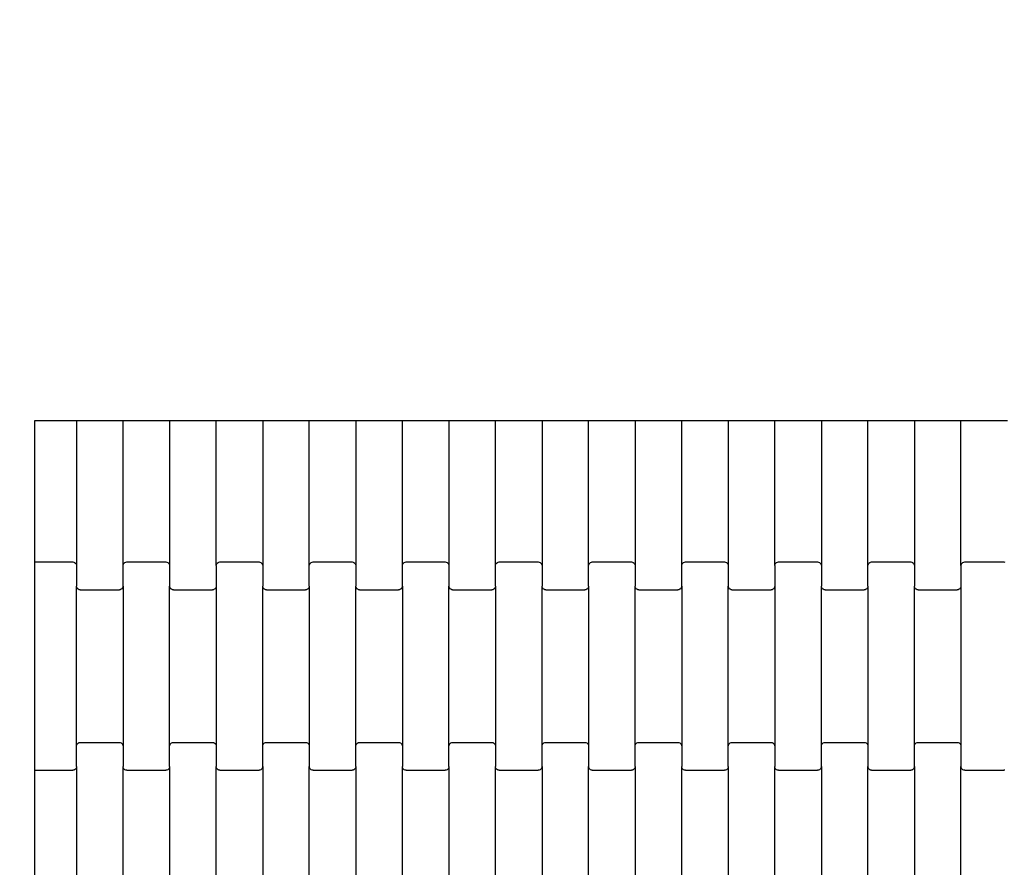
# Model space of a CAD drawing. Units: millimetres. Extents: x -618 to 14941, y 825 to 13601.
# Drawn here: x 2710 to 3238, y 8303 to 8758 of the extents above; entities that cross this region are included whole.
import ezdxf

# ---------------------------------------------------------------- set-up
doc = ezdxf.new("R2010")
doc.units = ezdxf.units.MM
doc.layers.add('Dimensions', color=7, linetype='Continuous')
doc.styles.get("Standard").update_dxf_attribs({"font": 'arial.ttf'})
doc.dimstyles.new('Leikkiset keinu', dxfattribs={"dimtxt": 150, "dimasz": 2.5, "dimexe": 0.06, "dimexo": 0.625, "dimtad": 0, "dimtih": 1, "dimtoh": 1, "dimdec": 0, "dimtxsty": 'Standard', "dimcen": 2.5, "dimadec": 0, "dimazin": 0, "dimtfac": 1, "dimtmove": 0, "dimatfit": 3, "dimfxl": 1, "dimarcsym": 0})

# ---------------------------------------------------------------- blocks, each defined once
blk = doc.blocks.new('*D2')
at = {"layer": 'Defpoints', "color": 0}
for p in [(3931.33, 12096.63), (-334.46, 832.56), (6400.63, 832.56)]:
    blk.add_point(p, dxfattribs=at)
at = {"layer": 'Dimensions', "color": 0, "lineweight": -2}
for p, q in [((3930.7, 12096.63), (-334.52, 12096.63)), ((-334.46, 12094.13), (-334.46, 6541.79)), ((-334.46, 835.06), (-334.46, 6387.39)), ((6400, 832.56), (-334.52, 832.56))]:
    blk.add_line(p, q, dxfattribs=at)
at = {"layer": 'Dimensions', "color": 0}
for points in [[(-334.04, 12094.13), (-334.88, 12094.13), (-334.46, 12096.63)], [(-334.88, 835.06), (-334.04, 835.06), (-334.46, 832.56)]]:
    blk.add_solid(points, dxfattribs=at)
at = {"layer": 'Dimensions', "color": 0, "insert": (-334.46, 6464.59), "char_height": 150, "attachment_point": 5}
blk.add_mtext('11264', dxfattribs=at)
blk = doc.blocks.new('*D4')
at = {"layer": 'Defpoints', "color": 0}
for p in [(4214.81, 10351.93), (1757.94, 2586.33), (6766.19, 2586.33)]:
    blk.add_point(p, dxfattribs=at)
at = {"layer": 'Dimensions', "color": 0, "lineweight": -2}
for p, q in [((4214.19, 10351.93), (1757.88, 10351.93)), ((1757.94, 10349.43), (1757.94, 6546.33)), ((1757.94, 2588.83), (1757.94, 6391.93)), ((6765.56, 2586.33), (1757.88, 2586.33))]:
    blk.add_line(p, q, dxfattribs=at)
at = {"layer": 'Dimensions', "color": 0}
for points in [[(1758.35, 10349.43), (1757.52, 10349.43), (1757.94, 10351.93)], [(1757.52, 2588.83), (1758.35, 2588.83), (1757.94, 2586.33)]]:
    blk.add_solid(points, dxfattribs=at)
at = {"layer": 'Dimensions', "color": 0, "insert": (1757.94, 6469.13), "char_height": 150, "attachment_point": 5}
blk.add_mtext('7766', dxfattribs=at)
blk = doc.blocks.new('*D5')
at = {"layer": 'Defpoints', "color": 0}
for p in [(13196.77, 10942.74), (2463.72, 8404.86), (13196.77, 8310.36)]:
    blk.add_point(p, dxfattribs=at)
at = {"layer": 'Dimensions', "color": 0, "lineweight": -2}
for p, q in [((2463.72, 8405.49), (2463.72, 10942.8)), ((2466.22, 10942.74), (7554.75, 10942.74)), ((13194.27, 10942.74), (8105.75, 10942.74)), ((13196.77, 8310.99), (13196.77, 10942.8))]:
    blk.add_line(p, q, dxfattribs=at)
at = {"layer": 'Dimensions', "color": 0}
for points in [[(2466.22, 10943.15), (2466.22, 10942.32), (2463.72, 10942.74)], [(13194.27, 10942.32), (13194.27, 10943.15), (13196.77, 10942.74)]]:
    blk.add_solid(points, dxfattribs=at)
at = {"layer": 'Dimensions', "color": 0, "insert": (7830.25, 10942.74), "char_height": 150, "attachment_point": 5}
blk.add_mtext('10733', dxfattribs=at)

msp = doc.modelspace()

# ---------------------------------------------------------------- linework, layer by layer
for p, q in [((2717.72, 8542.94), (2740.13, 8542.94)), ((2717.72, 8466.94), (2717.72, 8542.94)), ((2740.13, 8542.94), (2740.13, 8464.93)), ((2740.13, 8542.94), (2765.13, 8542.94)), ((2765.13, 8542.94), (2790.13, 8542.94)), ((2765.13, 8464.93), (2765.13, 8542.94)), ((2790.13, 8542.94), (2815.13, 8542.94)), ((2790.13, 8542.94), (2790.13, 8464.93)), ((2815.13, 8542.94), (2840.13, 8542.94)), ((2815.13, 8464.93), (2815.13, 8542.94)), ((2840.13, 8542.94), (2865.13, 8542.94)), ((2840.13, 8542.94), (2840.13, 8464.93)), ((2865.13, 8542.94), (2890.13, 8542.94)), ((2865.13, 8464.93), (2865.13, 8542.94)), ((2890.13, 8542.94), (2890.13, 8464.93)), ((2890.13, 8542.94), (2915.13, 8542.94)), ((2915.13, 8542.94), (2940.13, 8542.94)), ((2915.13, 8464.93), (2915.13, 8542.94)), ((2940.13, 8542.94), (2940.13, 8464.93)), ((2940.13, 8542.94), (2965.13, 8542.94)), ((2965.13, 8542.94), (2990.13, 8542.94)), ((2965.13, 8464.93), (2965.13, 8542.94)), ((2990.13, 8542.94), (2990.13, 8464.93)), ((2990.13, 8542.94), (3015.13, 8542.94)), ((3015.13, 8542.94), (3040.13, 8542.94)), ((3015.13, 8464.93), (3015.13, 8542.94)), ((3040.13, 8542.94), (3040.13, 8464.93)), ((3040.13, 8542.94), (3065.13, 8542.94)), ((3065.13, 8542.94), (3090.13, 8542.94)), ((3065.13, 8464.93), (3065.13, 8542.94)), ((3090.13, 8542.94), (3090.13, 8464.93)), ((3090.13, 8542.94), (3115.13, 8542.94)), ((3115.13, 8542.94), (3140.13, 8542.94)), ((3115.13, 8464.93), (3115.13, 8542.94)), ((3140.13, 8542.94), (3140.13, 8464.93)), ((3140.13, 8542.94), (3165.13, 8542.94)), ((3165.13, 8542.94), (3190.13, 8542.94)), ((3165.13, 8464.93), (3165.13, 8542.94)), ((3190.13, 8542.94), (3190.13, 8464.93)), ((3190.13, 8542.94), (3215.13, 8542.94)), ((3215.13, 8542.94), (3240.13, 8542.94)), ((3215.13, 8464.93), (3215.13, 8542.94)), ((2717.72, 8460.94), (2717.72, 8466.94)), ((2717.72, 8466.94), (2738.13, 8466.94)), ((2738.13, 8466.94), (2738.65, 8466.88)), ((2738.65, 8466.88), (2739.13, 8466.67)), ((2739.13, 8466.67), (2739.55, 8466.35)), ((2739.55, 8466.35), (2739.86, 8465.94)), ((2739.86, 8465.94), (2740.06, 8465.45)), ((2765.2, 8465.45), (2765.4, 8465.94)), ((2765.4, 8465.94), (2765.72, 8466.35)), ((2765.72, 8466.35), (2766.13, 8466.67)), ((2766.13, 8466.67), (2766.62, 8466.88)), ((2766.62, 8466.88), (2767.13, 8466.94)), ((2767.13, 8466.94), (2788.13, 8466.94)), ((2788.13, 8466.94), (2788.65, 8466.88)), ((2788.65, 8466.88), (2789.13, 8466.67)), ((2789.13, 8466.67), (2789.55, 8466.35)), ((2789.55, 8466.35), (2789.86, 8465.94)), ((2789.86, 8465.94), (2790.06, 8465.45)), ((2815.2, 8465.45), (2815.4, 8465.94)), ((2815.4, 8465.94), (2815.72, 8466.35)), ((2815.72, 8466.35), (2816.13, 8466.67)), ((2816.13, 8466.67), (2816.62, 8466.88)), ((2816.62, 8466.88), (2817.13, 8466.94)), ((2817.13, 8466.94), (2838.13, 8466.94)), ((2838.13, 8466.94), (2838.65, 8466.88)), ((2838.65, 8466.88), (2839.13, 8466.67)), ((2839.13, 8466.67), (2839.55, 8466.35)), ((2839.55, 8466.35), (2839.86, 8465.94)), ((2839.86, 8465.94), (2840.06, 8465.45)), ((2865.2, 8465.45), (2865.4, 8465.94)), ((2865.4, 8465.94), (2865.72, 8466.35)), ((2865.72, 8466.35), (2866.13, 8466.67)), ((2866.13, 8466.67), (2866.62, 8466.88)), ((2866.62, 8466.88), (2867.13, 8466.94)), ((2867.13, 8466.94), (2888.13, 8466.94)), ((2888.13, 8466.94), (2888.65, 8466.88)), ((2888.65, 8466.88), (2889.13, 8466.67)), ((2889.13, 8466.67), (2889.55, 8466.35)), ((2889.55, 8466.35), (2889.86, 8465.94)), ((2889.86, 8465.94), (2890.06, 8465.45)), ((2915.2, 8465.45), (2915.4, 8465.94)), ((2915.4, 8465.94), (2915.72, 8466.35)), ((2915.72, 8466.35), (2916.13, 8466.67)), ((2916.13, 8466.67), (2916.62, 8466.88)), ((2916.62, 8466.88), (2917.13, 8466.94)), ((2917.13, 8466.94), (2938.13, 8466.94)), ((2938.13, 8466.94), (2938.65, 8466.88)), ((2938.65, 8466.88), (2939.13, 8466.67)), ((2939.13, 8466.67), (2939.55, 8466.35)), ((2939.55, 8466.35), (2939.86, 8465.94)), ((2939.86, 8465.94), (2940.06, 8465.45)), ((2965.2, 8465.45), (2965.4, 8465.94)), ((2965.4, 8465.94), (2965.72, 8466.35)), ((2965.72, 8466.35), (2966.13, 8466.67)), ((2966.13, 8466.67), (2966.62, 8466.88)), ((2966.62, 8466.88), (2967.13, 8466.94)), ((2967.13, 8466.94), (2988.13, 8466.94)), ((2988.13, 8466.94), (2988.65, 8466.88)), ((2988.65, 8466.88), (2989.13, 8466.67)), ((2989.13, 8466.67), (2989.55, 8466.35)), ((2989.55, 8466.35), (2989.86, 8465.94)), ((2989.86, 8465.94), (2990.06, 8465.45)), ((3015.2, 8465.45), (3015.4, 8465.94)), ((3015.4, 8465.94), (3015.72, 8466.35)), ((3015.72, 8466.35), (3016.13, 8466.67)), ((3016.13, 8466.67), (3016.62, 8466.88)), ((3016.62, 8466.88), (3017.13, 8466.94)), ((3017.13, 8466.94), (3038.13, 8466.94)), ((3038.13, 8466.94), (3038.65, 8466.88)), ((3038.65, 8466.88), (3039.13, 8466.67)), ((3039.13, 8466.67), (3039.55, 8466.35)), ((3039.55, 8466.35), (3039.86, 8465.94)), ((3039.86, 8465.94), (3040.06, 8465.45)), ((3065.2, 8465.45), (3065.4, 8465.94)), ((3065.4, 8465.94), (3065.72, 8466.35)), ((3065.72, 8466.35), (3066.13, 8466.67)), ((3066.13, 8466.67), (3066.62, 8466.88)), ((3066.62, 8466.88), (3067.13, 8466.94)), ((3067.13, 8466.94), (3088.13, 8466.94)), ((3088.13, 8466.94), (3088.65, 8466.88)), ((3088.65, 8466.88), (3089.13, 8466.67)), ((3089.13, 8466.67), (3089.55, 8466.35)), ((3089.55, 8466.35), (3089.86, 8465.94)), ((3089.86, 8465.94), (3090.06, 8465.45)), ((3115.2, 8465.45), (3115.4, 8465.94)), ((3115.4, 8465.94), (3115.72, 8466.35)), ((3115.72, 8466.35), (3116.13, 8466.67)), ((3116.13, 8466.67), (3116.62, 8466.88)), ((3116.62, 8466.88), (3117.13, 8466.94)), ((3117.13, 8466.94), (3138.13, 8466.94)), ((3138.13, 8466.94), (3138.65, 8466.88)), ((3138.65, 8466.88), (3139.13, 8466.67)), ((3139.13, 8466.67), (3139.55, 8466.35)), ((3139.55, 8466.35), (3139.86, 8465.94)), ((3139.86, 8465.94), (3140.06, 8465.45)), ((3165.2, 8465.45), (3165.4, 8465.94)), ((3165.4, 8465.94), (3165.72, 8466.35)), ((3165.72, 8466.35), (3166.13, 8466.67)), ((3166.13, 8466.67), (3166.62, 8466.88)), ((3166.62, 8466.88), (3167.13, 8466.94)), ((3167.13, 8466.94), (3188.13, 8466.94)), ((3188.13, 8466.94), (3188.65, 8466.88)), ((3188.65, 8466.88), (3189.13, 8466.67)), ((3189.13, 8466.67), (3189.55, 8466.35)), ((3189.55, 8466.35), (3189.86, 8465.94)), ((3189.86, 8465.94), (3190.06, 8465.45)), ((3215.2, 8465.45), (3215.4, 8465.94)), ((3215.4, 8465.94), (3215.72, 8466.35)), ((3215.72, 8466.35), (3216.13, 8466.67)), ((3216.13, 8466.67), (3216.62, 8466.88)), ((3216.62, 8466.88), (3217.13, 8466.94)), ((3217.13, 8466.94), (3238.13, 8466.94)), ((3238.13, 8466.94), (3238.65, 8466.88)), ((2717.72, 8360.94), (2717.72, 8460.94)), ((2740.06, 8465.45), (2740.13, 8464.93)), ((2740.13, 8464.93), (2740.13, 8453.96)), ((2765.13, 8464.93), (2765.2, 8465.45)), ((2765.13, 8453.96), (2765.13, 8464.93)), ((2790.06, 8465.45), (2790.13, 8464.93)), ((2790.13, 8464.93), (2790.13, 8453.96)), ((2815.13, 8464.93), (2815.2, 8465.45)), ((2815.13, 8464.93), (2815.13, 8453.96)), ((2840.06, 8465.45), (2840.13, 8464.93)), ((2840.13, 8464.93), (2840.13, 8453.96)), ((2865.13, 8464.93), (2865.2, 8465.45)), ((2865.13, 8453.96), (2865.13, 8464.93)), ((2890.06, 8465.45), (2890.13, 8464.93)), ((2890.13, 8464.93), (2890.13, 8453.96)), ((2915.13, 8464.93), (2915.2, 8465.45)), ((2915.13, 8453.96), (2915.13, 8464.93)), ((2940.06, 8465.45), (2940.13, 8464.93)), ((2940.13, 8464.93), (2940.13, 8453.96)), ((2965.13, 8464.93), (2965.2, 8465.45)), ((2965.13, 8453.96), (2965.13, 8464.93)), ((2990.06, 8465.45), (2990.13, 8464.93)), ((2990.13, 8464.93), (2990.13, 8453.96)), ((3015.13, 8464.93), (3015.2, 8465.45)), ((3015.13, 8453.96), (3015.13, 8464.93)), ((3040.06, 8465.45), (3040.13, 8464.93)), ((3040.13, 8464.93), (3040.13, 8453.96)), ((3065.13, 8464.93), (3065.2, 8465.45)), ((3065.13, 8453.96), (3065.13, 8464.93)), ((3090.06, 8465.45), (3090.13, 8464.93)), ((3090.13, 8464.93), (3090.13, 8453.96)), ((3115.13, 8464.93), (3115.2, 8465.45)), ((3115.13, 8464.93), (3115.13, 8453.96)), ((3140.06, 8465.45), (3140.13, 8464.93)), ((3140.13, 8464.93), (3140.13, 8453.96)), ((3165.13, 8464.93), (3165.2, 8465.45)), ((3165.13, 8453.96), (3165.13, 8464.93)), ((3190.06, 8465.45), (3190.13, 8464.93)), ((3190.13, 8464.93), (3190.13, 8453.96)), ((3215.13, 8464.93), (3215.2, 8465.45)), ((3215.13, 8464.93), (3215.13, 8453.96)), ((2740.2, 8453.44), (2740.13, 8453.96)), ((2740.13, 8367.93), (2740.13, 8453.96)), ((2740.4, 8452.95), (2740.2, 8453.44)), ((2740.72, 8452.53), (2740.4, 8452.95)), ((2741.13, 8452.21), (2740.72, 8452.53)), ((2741.62, 8452.01), (2741.13, 8452.21)), ((2742.13, 8451.94), (2741.62, 8452.01)), ((2742.13, 8451.94), (2763.13, 8451.94)), ((2763.65, 8452.01), (2763.13, 8451.94)), ((2764.13, 8452.21), (2763.65, 8452.01)), ((2764.55, 8452.53), (2764.13, 8452.21)), ((2764.86, 8452.95), (2764.55, 8452.53)), ((2765.06, 8453.44), (2764.86, 8452.95)), ((2765.13, 8453.96), (2765.06, 8453.44)), ((2765.13, 8453.96), (2765.13, 8367.93)), ((2790.2, 8453.44), (2790.13, 8453.96)), ((2790.13, 8367.93), (2790.13, 8453.96)), ((2790.4, 8452.95), (2790.2, 8453.44)), ((2790.72, 8452.53), (2790.4, 8452.95)), ((2791.13, 8452.21), (2790.72, 8452.53)), ((2791.62, 8452.01), (2791.13, 8452.21)), ((2792.13, 8451.94), (2791.62, 8452.01)), ((2792.13, 8451.94), (2813.13, 8451.94)), ((2813.65, 8452.01), (2813.13, 8451.94)), ((2814.13, 8452.21), (2813.65, 8452.01)), ((2814.55, 8452.53), (2814.13, 8452.21)), ((2814.86, 8452.95), (2814.55, 8452.53)), ((2815.06, 8453.44), (2814.86, 8452.95)), ((2815.13, 8453.96), (2815.06, 8453.44)), ((2815.13, 8453.96), (2815.13, 8367.93)), ((2840.2, 8453.44), (2840.13, 8453.96)), ((2840.13, 8367.93), (2840.13, 8453.96)), ((2840.4, 8452.95), (2840.2, 8453.44)), ((2840.72, 8452.53), (2840.4, 8452.95)), ((2841.13, 8452.21), (2840.72, 8452.53)), ((2841.62, 8452.01), (2841.13, 8452.21)), ((2842.13, 8451.94), (2841.62, 8452.01)), ((2842.13, 8451.94), (2863.13, 8451.94)), ((2863.65, 8452.01), (2863.13, 8451.94)), ((2864.13, 8452.21), (2863.65, 8452.01)), ((2864.55, 8452.53), (2864.13, 8452.21)), ((2864.86, 8452.95), (2864.55, 8452.53)), ((2865.06, 8453.44), (2864.86, 8452.95)), ((2865.13, 8453.96), (2865.06, 8453.44)), ((2865.13, 8453.96), (2865.13, 8367.93)), ((2890.2, 8453.44), (2890.13, 8453.96)), ((2890.13, 8367.93), (2890.13, 8453.96)), ((2890.4, 8452.95), (2890.2, 8453.44)), ((2890.72, 8452.53), (2890.4, 8452.95)), ((2891.13, 8452.21), (2890.72, 8452.53)), ((2891.62, 8452.01), (2891.13, 8452.21)), ((2892.13, 8451.94), (2891.62, 8452.01)), ((2892.13, 8451.94), (2913.13, 8451.94)), ((2913.65, 8452.01), (2913.13, 8451.94)), ((2914.13, 8452.21), (2913.65, 8452.01)), ((2914.55, 8452.53), (2914.13, 8452.21)), ((2914.86, 8452.95), (2914.55, 8452.53)), ((2915.06, 8453.44), (2914.86, 8452.95)), ((2915.13, 8453.96), (2915.06, 8453.44)), ((2915.13, 8453.96), (2915.13, 8367.93)), ((2940.2, 8453.44), (2940.13, 8453.96)), ((2940.13, 8367.93), (2940.13, 8453.96)), ((2940.4, 8452.95), (2940.2, 8453.44)), ((2940.72, 8452.53), (2940.4, 8452.95)), ((2941.13, 8452.21), (2940.72, 8452.53)), ((2941.62, 8452.01), (2941.13, 8452.21)), ((2942.13, 8451.94), (2941.62, 8452.01)), ((2942.13, 8451.94), (2963.13, 8451.94)), ((2963.65, 8452.01), (2963.13, 8451.94)), ((2964.13, 8452.21), (2963.65, 8452.01)), ((2964.55, 8452.53), (2964.13, 8452.21)), ((2964.86, 8452.95), (2964.55, 8452.53)), ((2965.06, 8453.44), (2964.86, 8452.95)), ((2965.13, 8453.96), (2965.06, 8453.44)), ((2965.13, 8453.96), (2965.13, 8367.93)), ((2990.2, 8453.44), (2990.13, 8453.96)), ((2990.13, 8367.93), (2990.13, 8453.96)), ((2990.4, 8452.95), (2990.2, 8453.44)), ((2990.72, 8452.53), (2990.4, 8452.95)), ((2991.13, 8452.21), (2990.72, 8452.53)), ((2991.62, 8452.01), (2991.13, 8452.21)), ((2992.13, 8451.94), (2991.62, 8452.01)), ((2992.13, 8451.94), (3013.13, 8451.94)), ((3013.65, 8452.01), (3013.13, 8451.94)), ((3014.13, 8452.21), (3013.65, 8452.01)), ((3014.55, 8452.53), (3014.13, 8452.21)), ((3014.86, 8452.95), (3014.55, 8452.53)), ((3015.06, 8453.44), (3014.86, 8452.95)), ((3015.13, 8453.96), (3015.06, 8453.44)), ((3015.13, 8453.96), (3015.13, 8367.93)), ((3040.2, 8453.44), (3040.13, 8453.96)), ((3040.13, 8367.93), (3040.13, 8453.96)), ((3040.4, 8452.95), (3040.2, 8453.44)), ((3040.72, 8452.53), (3040.4, 8452.95)), ((3041.13, 8452.21), (3040.72, 8452.53)), ((3041.62, 8452.01), (3041.13, 8452.21)), ((3042.13, 8451.94), (3041.62, 8452.01)), ((3042.13, 8451.94), (3063.13, 8451.94)), ((3063.65, 8452.01), (3063.13, 8451.94)), ((3064.13, 8452.21), (3063.65, 8452.01)), ((3064.55, 8452.53), (3064.13, 8452.21)), ((3064.86, 8452.95), (3064.55, 8452.53)), ((3065.06, 8453.44), (3064.86, 8452.95)), ((3065.13, 8453.96), (3065.06, 8453.44)), ((3065.13, 8453.96), (3065.13, 8367.93)), ((3090.2, 8453.44), (3090.13, 8453.96)), ((3090.13, 8367.93), (3090.13, 8453.96)), ((3090.4, 8452.95), (3090.2, 8453.44)), ((3090.72, 8452.53), (3090.4, 8452.95)), ((3091.13, 8452.21), (3090.72, 8452.53)), ((3091.62, 8452.01), (3091.13, 8452.21)), ((3092.13, 8451.94), (3091.62, 8452.01)), ((3092.13, 8451.94), (3113.13, 8451.94)), ((3113.65, 8452.01), (3113.13, 8451.94)), ((3114.13, 8452.21), (3113.65, 8452.01)), ((3114.55, 8452.53), (3114.13, 8452.21)), ((3114.86, 8452.95), (3114.55, 8452.53)), ((3115.06, 8453.44), (3114.86, 8452.95)), ((3115.13, 8453.96), (3115.06, 8453.44)), ((3115.13, 8453.96), (3115.13, 8367.93)), ((3140.2, 8453.44), (3140.13, 8453.96)), ((3140.13, 8367.93), (3140.13, 8453.96)), ((3140.4, 8452.95), (3140.2, 8453.44)), ((3140.72, 8452.53), (3140.4, 8452.95)), ((3141.13, 8452.21), (3140.72, 8452.53)), ((3141.62, 8452.01), (3141.13, 8452.21)), ((3142.13, 8451.94), (3141.62, 8452.01)), ((3142.13, 8451.94), (3163.13, 8451.94)), ((3163.65, 8452.01), (3163.13, 8451.94)), ((3164.13, 8452.21), (3163.65, 8452.01)), ((3164.55, 8452.53), (3164.13, 8452.21)), ((3164.86, 8452.95), (3164.55, 8452.53)), ((3165.06, 8453.44), (3164.86, 8452.95)), ((3165.13, 8453.96), (3165.06, 8453.44)), ((3165.13, 8453.96), (3165.13, 8367.93)), ((3190.2, 8453.44), (3190.13, 8453.96)), ((3190.13, 8367.93), (3190.13, 8453.96)), ((3190.4, 8452.95), (3190.2, 8453.44)), ((3190.72, 8452.53), (3190.4, 8452.95)), ((3191.13, 8452.21), (3190.72, 8452.53)), ((3191.62, 8452.01), (3191.13, 8452.21)), ((3192.13, 8451.94), (3191.62, 8452.01)), ((3192.13, 8451.94), (3213.13, 8451.94)), ((3213.65, 8452.01), (3213.13, 8451.94)), ((3214.13, 8452.21), (3213.65, 8452.01)), ((3214.55, 8452.53), (3214.13, 8452.21)), ((3214.86, 8452.95), (3214.55, 8452.53)), ((3215.06, 8453.44), (3214.86, 8452.95)), ((3215.13, 8453.96), (3215.06, 8453.44)), ((3215.13, 8453.96), (3215.13, 8367.93)), ((2740.13, 8367.93), (2740.2, 8368.45)), ((2740.13, 8356.96), (2740.13, 8367.93)), ((2740.2, 8368.45), (2740.4, 8368.94)), ((2740.4, 8368.94), (2740.72, 8369.35)), ((2740.72, 8369.35), (2741.13, 8369.67)), ((2741.13, 8369.67), (2741.62, 8369.88)), ((2741.62, 8369.88), (2742.13, 8369.94)), ((2742.13, 8369.94), (2763.13, 8369.94)), ((2763.13, 8369.94), (2763.65, 8369.88)), ((2763.65, 8369.88), (2764.13, 8369.67)), ((2764.13, 8369.67), (2764.55, 8369.35)), ((2764.55, 8369.35), (2764.86, 8368.94)), ((2764.86, 8368.94), (2765.06, 8368.45)), ((2765.06, 8368.45), (2765.13, 8367.93)), ((2765.13, 8367.93), (2765.13, 8356.96)), ((2790.13, 8367.93), (2790.2, 8368.45)), ((2790.13, 8356.96), (2790.13, 8367.93)), ((2790.2, 8368.45), (2790.4, 8368.94)), ((2790.4, 8368.94), (2790.72, 8369.35)), ((2790.72, 8369.35), (2791.13, 8369.67)), ((2791.13, 8369.67), (2791.62, 8369.88)), ((2791.62, 8369.88), (2792.13, 8369.94)), ((2792.13, 8369.94), (2813.13, 8369.94)), ((2813.13, 8369.94), (2813.65, 8369.88)), ((2813.65, 8369.88), (2814.13, 8369.67)), ((2814.13, 8369.67), (2814.55, 8369.35)), ((2814.55, 8369.35), (2814.86, 8368.94)), ((2814.86, 8368.94), (2815.06, 8368.45)), ((2815.06, 8368.45), (2815.13, 8367.93)), ((2815.13, 8367.93), (2815.13, 8356.96)), ((2840.13, 8367.93), (2840.2, 8368.45)), ((2840.13, 8356.96), (2840.13, 8367.93)), ((2840.2, 8368.45), (2840.4, 8368.94)), ((2840.4, 8368.94), (2840.72, 8369.35)), ((2840.72, 8369.35), (2841.13, 8369.67)), ((2841.13, 8369.67), (2841.62, 8369.88)), ((2841.62, 8369.88), (2842.13, 8369.94)), ((2842.13, 8369.94), (2863.13, 8369.94)), ((2863.13, 8369.94), (2863.65, 8369.88)), ((2863.65, 8369.88), (2864.13, 8369.67)), ((2864.13, 8369.67), (2864.55, 8369.35)), ((2864.55, 8369.35), (2864.86, 8368.94)), ((2864.86, 8368.94), (2865.06, 8368.45)), ((2865.06, 8368.45), (2865.13, 8367.93)), ((2865.13, 8367.93), (2865.13, 8356.96)), ((2890.13, 8367.93), (2890.2, 8368.45)), ((2890.13, 8356.96), (2890.13, 8367.93)), ((2890.2, 8368.45), (2890.4, 8368.94)), ((2890.4, 8368.94), (2890.72, 8369.35)), ((2890.72, 8369.35), (2891.13, 8369.67)), ((2891.13, 8369.67), (2891.62, 8369.88)), ((2891.62, 8369.88), (2892.13, 8369.94)), ((2892.13, 8369.94), (2913.13, 8369.94)), ((2913.13, 8369.94), (2913.65, 8369.88)), ((2913.65, 8369.88), (2914.13, 8369.67)), ((2914.13, 8369.67), (2914.55, 8369.35)), ((2914.55, 8369.35), (2914.86, 8368.94)), ((2914.86, 8368.94), (2915.06, 8368.45)), ((2915.06, 8368.45), (2915.13, 8367.93)), ((2915.13, 8367.93), (2915.13, 8356.96)), ((2940.13, 8367.93), (2940.2, 8368.45)), ((2940.13, 8356.96), (2940.13, 8367.93)), ((2940.2, 8368.45), (2940.4, 8368.94)), ((2940.4, 8368.94), (2940.72, 8369.35)), ((2940.72, 8369.35), (2941.13, 8369.67)), ((2941.13, 8369.67), (2941.62, 8369.88)), ((2941.62, 8369.88), (2942.13, 8369.94)), ((2942.13, 8369.94), (2963.13, 8369.94)), ((2963.13, 8369.94), (2963.65, 8369.88)), ((2963.65, 8369.88), (2964.13, 8369.67)), ((2964.13, 8369.67), (2964.55, 8369.35)), ((2964.55, 8369.35), (2964.86, 8368.94)), ((2964.86, 8368.94), (2965.06, 8368.45)), ((2965.06, 8368.45), (2965.13, 8367.93)), ((2965.13, 8367.93), (2965.13, 8356.96)), ((2990.13, 8367.93), (2990.2, 8368.45)), ((2990.13, 8356.96), (2990.13, 8367.93)), ((2990.2, 8368.45), (2990.4, 8368.94)), ((2990.4, 8368.94), (2990.72, 8369.35)), ((2990.72, 8369.35), (2991.13, 8369.67)), ((2991.13, 8369.67), (2991.62, 8369.88)), ((2991.62, 8369.88), (2992.13, 8369.94)), ((2992.13, 8369.94), (3013.13, 8369.94)), ((3013.13, 8369.94), (3013.65, 8369.88)), ((3013.65, 8369.88), (3014.13, 8369.67)), ((3014.13, 8369.67), (3014.55, 8369.35)), ((3014.55, 8369.35), (3014.86, 8368.94)), ((3014.86, 8368.94), (3015.06, 8368.45)), ((3015.06, 8368.45), (3015.13, 8367.93)), ((3015.13, 8367.93), (3015.13, 8356.96)), ((3040.13, 8367.93), (3040.2, 8368.45)), ((3040.13, 8356.96), (3040.13, 8367.93)), ((3040.2, 8368.45), (3040.4, 8368.94)), ((3040.4, 8368.94), (3040.72, 8369.35)), ((3040.72, 8369.35), (3041.13, 8369.67)), ((3041.13, 8369.67), (3041.62, 8369.88)), ((3041.62, 8369.88), (3042.13, 8369.94)), ((3042.13, 8369.94), (3063.13, 8369.94)), ((3063.13, 8369.94), (3063.65, 8369.88)), ((3063.65, 8369.88), (3064.13, 8369.67)), ((3064.13, 8369.67), (3064.55, 8369.35)), ((3064.55, 8369.35), (3064.86, 8368.94)), ((3064.86, 8368.94), (3065.06, 8368.45)), ((3065.06, 8368.45), (3065.13, 8367.93)), ((3065.13, 8367.93), (3065.13, 8356.96)), ((3090.13, 8367.93), (3090.2, 8368.45)), ((3090.13, 8356.96), (3090.13, 8367.93)), ((3090.2, 8368.45), (3090.4, 8368.94)), ((3090.4, 8368.94), (3090.72, 8369.35)), ((3090.72, 8369.35), (3091.13, 8369.67)), ((3091.13, 8369.67), (3091.62, 8369.88)), ((3091.62, 8369.88), (3092.13, 8369.94)), ((3092.13, 8369.94), (3113.13, 8369.94)), ((3113.13, 8369.94), (3113.65, 8369.88)), ((3113.65, 8369.88), (3114.13, 8369.67)), ((3114.13, 8369.67), (3114.55, 8369.35)), ((3114.55, 8369.35), (3114.86, 8368.94)), ((3114.86, 8368.94), (3115.06, 8368.45)), ((3115.06, 8368.45), (3115.13, 8367.93)), ((3115.13, 8367.93), (3115.13, 8356.96)), ((3140.13, 8367.93), (3140.2, 8368.45)), ((3140.13, 8356.96), (3140.13, 8367.93)), ((3140.2, 8368.45), (3140.4, 8368.94)), ((3140.4, 8368.94), (3140.72, 8369.35)), ((3140.72, 8369.35), (3141.13, 8369.67)), ((3141.13, 8369.67), (3141.62, 8369.88)), ((3141.62, 8369.88), (3142.13, 8369.94)), ((3142.13, 8369.94), (3163.13, 8369.94)), ((3163.13, 8369.94), (3163.65, 8369.88)), ((3163.65, 8369.88), (3164.13, 8369.67)), ((3164.13, 8369.67), (3164.55, 8369.35)), ((3164.55, 8369.35), (3164.86, 8368.94)), ((3164.86, 8368.94), (3165.06, 8368.45)), ((3165.06, 8368.45), (3165.13, 8367.93)), ((3165.13, 8367.93), (3165.13, 8356.96)), ((3190.13, 8367.93), (3190.2, 8368.45)), ((3190.13, 8356.96), (3190.13, 8367.93)), ((3190.2, 8368.45), (3190.4, 8368.94)), ((3190.4, 8368.94), (3190.72, 8369.35)), ((3190.72, 8369.35), (3191.13, 8369.67)), ((3191.13, 8369.67), (3191.62, 8369.88)), ((3191.62, 8369.88), (3192.13, 8369.94)), ((3192.13, 8369.94), (3213.13, 8369.94)), ((3213.13, 8369.94), (3213.65, 8369.88)), ((3213.65, 8369.88), (3214.13, 8369.67)), ((3214.13, 8369.67), (3214.55, 8369.35)), ((3214.55, 8369.35), (3214.86, 8368.94)), ((3214.86, 8368.94), (3215.06, 8368.45)), ((3215.06, 8368.45), (3215.13, 8367.93)), ((3215.13, 8367.93), (3215.13, 8356.96)), ((2717.72, 8354.94), (2717.72, 8360.94)), ((2717.72, 8272.94), (2717.72, 8354.94)), ((2717.72, 8354.94), (2738.13, 8354.94)), ((2738.65, 8355.01), (2738.13, 8354.94)), ((2739.13, 8355.21), (2738.65, 8355.01)), ((2739.55, 8355.53), (2739.13, 8355.21)), ((2739.86, 8355.95), (2739.55, 8355.53)), ((2740.06, 8356.44), (2739.86, 8355.95)), ((2740.13, 8356.96), (2740.06, 8356.44)), ((2740.13, 8356.96), (2740.13, 8270.93)), ((2765.2, 8356.44), (2765.13, 8356.96)), ((2765.13, 8270.93), (2765.13, 8356.96)), ((2765.4, 8355.95), (2765.2, 8356.44)), ((2765.72, 8355.53), (2765.4, 8355.95)), ((2766.13, 8355.21), (2765.72, 8355.53)), ((2766.62, 8355.01), (2766.13, 8355.21)), ((2767.13, 8354.94), (2766.62, 8355.01)), ((2767.13, 8354.94), (2788.13, 8354.94)), ((2788.65, 8355.01), (2788.13, 8354.94)), ((2789.13, 8355.21), (2788.65, 8355.01)), ((2789.55, 8355.53), (2789.13, 8355.21)), ((2789.86, 8355.95), (2789.55, 8355.53)), ((2790.06, 8356.44), (2789.86, 8355.95)), ((2790.13, 8356.96), (2790.06, 8356.44)), ((2790.13, 8356.96), (2790.13, 8270.93)), ((2815.2, 8356.44), (2815.13, 8356.96)), ((2815.13, 8270.93), (2815.13, 8356.96)), ((2815.4, 8355.95), (2815.2, 8356.44)), ((2815.72, 8355.53), (2815.4, 8355.95)), ((2816.13, 8355.21), (2815.72, 8355.53)), ((2816.62, 8355.01), (2816.13, 8355.21)), ((2817.13, 8354.94), (2816.62, 8355.01)), ((2817.13, 8354.94), (2838.13, 8354.94)), ((2838.65, 8355.01), (2838.13, 8354.94)), ((2839.13, 8355.21), (2838.65, 8355.01)), ((2839.55, 8355.53), (2839.13, 8355.21)), ((2839.86, 8355.95), (2839.55, 8355.53)), ((2840.06, 8356.44), (2839.86, 8355.95)), ((2840.13, 8356.96), (2840.06, 8356.44)), ((2840.13, 8356.96), (2840.13, 8270.93)), ((2865.2, 8356.44), (2865.13, 8356.96)), ((2865.13, 8270.93), (2865.13, 8356.96)), ((2865.4, 8355.95), (2865.2, 8356.44)), ((2865.72, 8355.53), (2865.4, 8355.95)), ((2866.13, 8355.21), (2865.72, 8355.53)), ((2866.62, 8355.01), (2866.13, 8355.21)), ((2867.13, 8354.94), (2866.62, 8355.01)), ((2867.13, 8354.94), (2888.13, 8354.94)), ((2888.65, 8355.01), (2888.13, 8354.94)), ((2889.13, 8355.21), (2888.65, 8355.01)), ((2889.55, 8355.53), (2889.13, 8355.21)), ((2889.86, 8355.95), (2889.55, 8355.53)), ((2890.06, 8356.44), (2889.86, 8355.95)), ((2890.13, 8356.96), (2890.06, 8356.44)), ((2890.13, 8356.96), (2890.13, 8270.93)), ((2915.2, 8356.44), (2915.13, 8356.96)), ((2915.13, 8270.93), (2915.13, 8356.96)), ((2915.4, 8355.95), (2915.2, 8356.44)), ((2915.72, 8355.53), (2915.4, 8355.95)), ((2916.13, 8355.21), (2915.72, 8355.53)), ((2916.62, 8355.01), (2916.13, 8355.21)), ((2917.13, 8354.94), (2916.62, 8355.01)), ((2917.13, 8354.94), (2938.13, 8354.94)), ((2938.65, 8355.01), (2938.13, 8354.94)), ((2939.13, 8355.21), (2938.65, 8355.01)), ((2939.55, 8355.53), (2939.13, 8355.21)), ((2939.86, 8355.95), (2939.55, 8355.53)), ((2940.06, 8356.44), (2939.86, 8355.95)), ((2940.13, 8356.96), (2940.06, 8356.44)), ((2940.13, 8356.96), (2940.13, 8270.93)), ((2965.2, 8356.44), (2965.13, 8356.96)), ((2965.13, 8270.93), (2965.13, 8356.96)), ((2965.4, 8355.95), (2965.2, 8356.44)), ((2965.72, 8355.53), (2965.4, 8355.95)), ((2966.13, 8355.21), (2965.72, 8355.53)), ((2966.62, 8355.01), (2966.13, 8355.21)), ((2967.13, 8354.94), (2966.62, 8355.01)), ((2967.13, 8354.94), (2988.13, 8354.94)), ((2988.65, 8355.01), (2988.13, 8354.94)), ((2989.13, 8355.21), (2988.65, 8355.01)), ((2989.55, 8355.53), (2989.13, 8355.21)), ((2989.86, 8355.95), (2989.55, 8355.53)), ((2990.06, 8356.44), (2989.86, 8355.95)), ((2990.13, 8356.96), (2990.06, 8356.44)), ((2990.13, 8356.96), (2990.13, 8270.93)), ((3015.2, 8356.44), (3015.13, 8356.96)), ((3015.13, 8270.93), (3015.13, 8356.96)), ((3015.4, 8355.95), (3015.2, 8356.44)), ((3015.72, 8355.53), (3015.4, 8355.95)), ((3016.13, 8355.21), (3015.72, 8355.53)), ((3016.62, 8355.01), (3016.13, 8355.21)), ((3017.13, 8354.94), (3016.62, 8355.01)), ((3017.13, 8354.94), (3038.13, 8354.94)), ((3038.65, 8355.01), (3038.13, 8354.94)), ((3039.13, 8355.21), (3038.65, 8355.01)), ((3039.55, 8355.53), (3039.13, 8355.21)), ((3039.86, 8355.95), (3039.55, 8355.53)), ((3040.06, 8356.44), (3039.86, 8355.95)), ((3040.13, 8356.96), (3040.06, 8356.44)), ((3040.13, 8356.96), (3040.13, 8270.93)), ((3065.2, 8356.44), (3065.13, 8356.96)), ((3065.13, 8270.93), (3065.13, 8356.96)), ((3065.4, 8355.95), (3065.2, 8356.44)), ((3065.72, 8355.53), (3065.4, 8355.95)), ((3066.13, 8355.21), (3065.72, 8355.53)), ((3066.62, 8355.01), (3066.13, 8355.21)), ((3067.13, 8354.94), (3066.62, 8355.01)), ((3067.13, 8354.94), (3088.13, 8354.94)), ((3088.65, 8355.01), (3088.13, 8354.94)), ((3089.13, 8355.21), (3088.65, 8355.01)), ((3089.55, 8355.53), (3089.13, 8355.21)), ((3089.86, 8355.95), (3089.55, 8355.53)), ((3090.06, 8356.44), (3089.86, 8355.95)), ((3090.13, 8356.96), (3090.06, 8356.44)), ((3090.13, 8356.96), (3090.13, 8270.93)), ((3115.13, 8270.93), (3115.13, 8356.96)), ((3115.2, 8356.44), (3115.13, 8356.96)), ((3115.4, 8355.95), (3115.2, 8356.44)), ((3115.72, 8355.53), (3115.4, 8355.95)), ((3116.13, 8355.21), (3115.72, 8355.53)), ((3116.62, 8355.01), (3116.13, 8355.21)), ((3117.13, 8354.94), (3116.62, 8355.01)), ((3117.13, 8354.94), (3138.13, 8354.94)), ((3138.65, 8355.01), (3138.13, 8354.94)), ((3139.13, 8355.21), (3138.65, 8355.01)), ((3139.55, 8355.53), (3139.13, 8355.21)), ((3139.86, 8355.95), (3139.55, 8355.53)), ((3140.06, 8356.44), (3139.86, 8355.95)), ((3140.13, 8356.96), (3140.06, 8356.44)), ((3140.13, 8356.96), (3140.13, 8270.93)), ((3165.2, 8356.44), (3165.13, 8356.96)), ((3165.13, 8270.93), (3165.13, 8356.96)), ((3165.4, 8355.95), (3165.2, 8356.44)), ((3165.72, 8355.53), (3165.4, 8355.95)), ((3166.13, 8355.21), (3165.72, 8355.53)), ((3166.62, 8355.01), (3166.13, 8355.21)), ((3167.13, 8354.94), (3166.62, 8355.01)), ((3167.13, 8354.94), (3188.13, 8354.94)), ((3188.65, 8355.01), (3188.13, 8354.94)), ((3189.13, 8355.21), (3188.65, 8355.01)), ((3189.55, 8355.53), (3189.13, 8355.21)), ((3189.86, 8355.95), (3189.55, 8355.53)), ((3190.06, 8356.44), (3189.86, 8355.95)), ((3190.13, 8356.96), (3190.06, 8356.44)), ((3190.13, 8356.96), (3190.13, 8270.93)), ((3215.2, 8356.44), (3215.13, 8356.96)), ((3215.13, 8270.93), (3215.13, 8356.96)), ((3215.4, 8355.95), (3215.2, 8356.44)), ((3215.72, 8355.53), (3215.4, 8355.95)), ((3216.13, 8355.21), (3215.72, 8355.53)), ((3216.62, 8355.01), (3216.13, 8355.21)), ((3217.13, 8354.94), (3216.62, 8355.01)), ((3217.13, 8354.94), (3238.13, 8354.94)), ((3238.65, 8355.01), (3238.13, 8354.94))]:
    msp.add_line(p, q)

# ---------------------------------------------------------------- dimensions: what is measured, and where the dimension line sits
at = {"layer": 'Dimensions'}
for base, p1, p2, picture, middle in [((-334.46, 832.56), (3931.33, 12096.63), (6400.63, 832.56), '*D2', (-334.46, 6464.59)), ((1757.94, 2586.33), (4214.81, 10351.93), (6766.19, 2586.33), '*D4', (1757.94, 6469.13))]:
    dim = msp.add_linear_dim(base=base, p1=p1, p2=p2, angle=90, dimstyle='Leikkiset keinu', dxfattribs=at)
    dim.commit()
    dim.dimension.update_dxf_attribs({"geometry": picture, "text_midpoint": middle})
dim = msp.add_linear_dim(base=(13196.77, 10942.74), p1=(2463.72, 8404.86), p2=(13196.77, 8310.36), dimstyle='Leikkiset keinu', dxfattribs=at)
dim.commit()
dim.dimension.update_dxf_attribs({"geometry": '*D5', "text_midpoint": (7830.25, 10942.74)})

doc.saveas('drawing.dxf')
